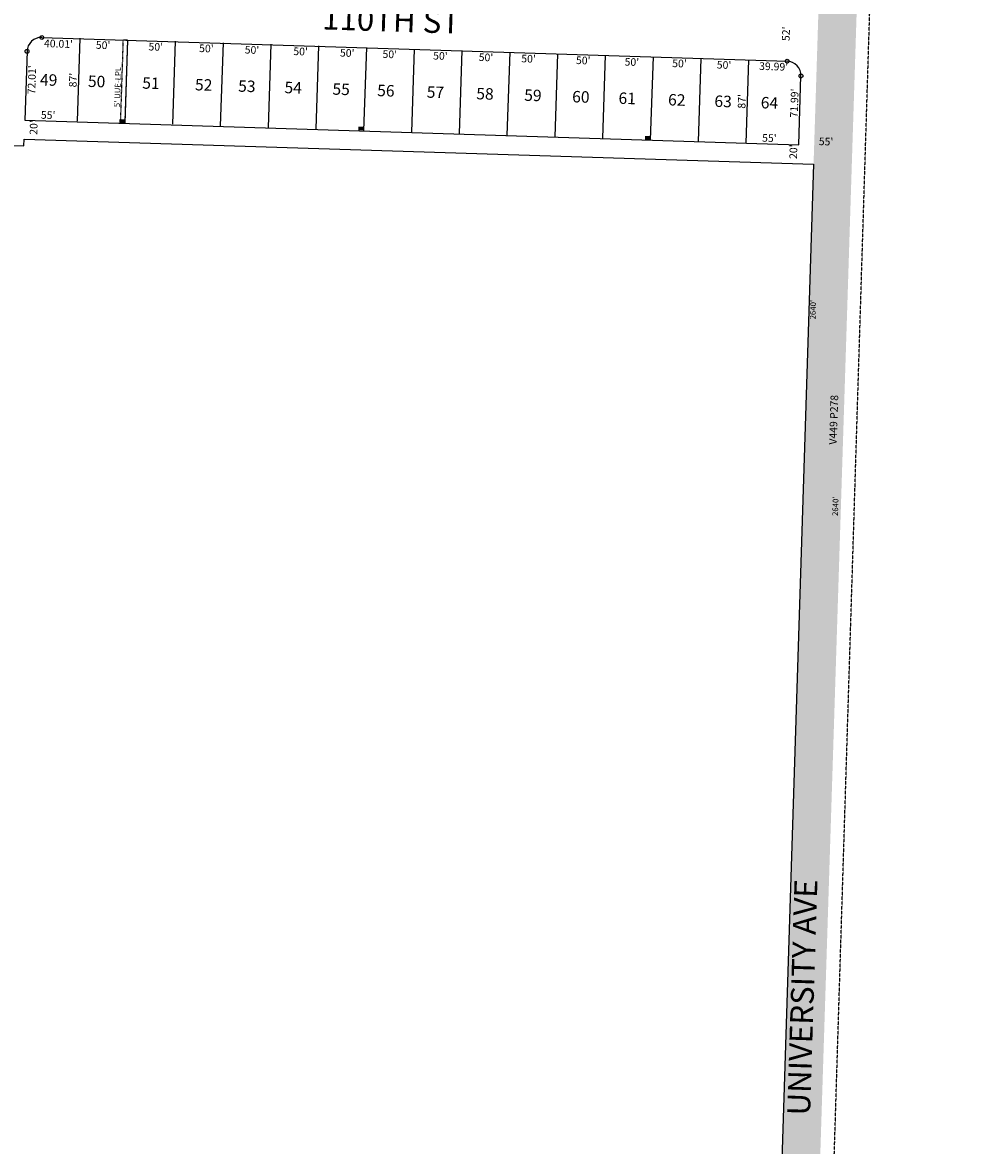
# Model space of a CAD drawing. Extents: x 930454 to 1882534, y 7236446 to 14494268.
# Drawn here: x 940340 to 941347, y 7242094 to 7243269 of the extents above; entities that cross this region are included whole.
import ezdxf
from ezdxf.enums import TextEntityAlignment as Align

# ---------------------------------------------------------------- set-up
doc = ezdxf.new("R2010")
doc.units = 0
doc.linetypes.add('DASHDOT', pattern=[1, 0.5, -0.25, 0, -0.25])
doc.linetypes.add('HIDDEN', pattern=[0.375, 0.25, -0.125])
for name, color, linetype in [('-1', 7, 'CONTINUOUS'), ('-10', 7, 'CONTINUOUS'), ('-11', 7, 'CONTINUOUS'), ('-13', 7, 'CONTINUOUS'), ('-19', 7, 'CONTINUOUS'), ('-21', 7, 'CONTINUOUS'), ('-22', 7, 'CONTINUOUS'), ('-6', 7, 'CONTINUOUS'), ('-7', 7, 'CONTINUOUS'), ('-8', 7, 'CONTINUOUS')]:
    doc.layers.add(name, color=color, linetype=linetype)
doc.styles.add('ROMANC', font='ROMANC', dxfattribs={"height": 0.2})
doc.styles.add('txt', font='TXT', dxfattribs={"height": 0.2})

msp = doc.modelspace()

# ---------------------------------------------------------------- linework, layer by layer
at = {"layer": '-1', "color": 253, "linetype": 'HIDDEN'}
msp.add_lwpolyline([(941346.686, 7247154.135), (936061.735, 7247311.955), (935896.459, 7241966.1), (941180.649, 7241797.895)], close=True, dxfattribs=at)
at = {"layer": '-21', "color": 7, "linetype": 'DASHDOT'}
msp.add_lwpolyline([(940450.529, 7243250.736), (940445.531, 7243250.895), (940442.684, 7243163.942), (940447.681, 7243163.783)], close=True, dxfattribs=at)
for points in [[(941209.342, 7244424.568), (941125.344, 7241785.904), (941249.321, 7244423.295), (941165.324, 7241784.632)], [(940441.684, 7243163.974), (940447.681, 7243163.783), (940441.812, 7243167.972), (940447.809, 7243167.781)], [(940691.572, 7243156.433), (940697.569, 7243156.242), (940691.699, 7243160.431), (940697.696, 7243160.24)], [(940991.411, 7243146.616), (940997.408, 7243146.425), (940991.539, 7243150.613), (940997.536, 7243150.423)]]:
    msp.add_solid(points, dxfattribs=at)
at = {"layer": '-6', "color": 7, "linetype": 'CONTINUOUS'}
for p, q in [((940360.561, 7243253.601), (941140.166, 7243228.783)), ((940345.092, 7243239.099), (940342.735, 7243167.124)), ((941152.325, 7243141.352), (941154.681, 7243213.301)), ((940342.735, 7243167.124), (941152.325, 7243141.352)), ((940341.853, 7243140.139), (940342.082, 7243147.136)), ((940342.082, 7243147.135), (941167.84, 7243120.848)), ((940289.88, 7243141.794), (940341.853, 7243140.139)), ((941167.84, 7243120.849), (941127.455, 7241852.201))]:
    msp.add_line(p, q, dxfattribs=at)
for centre, start, end in [((940360.083252, 7243238.607865), 88.1767, 178.124994), ((941139.687871, 7243213.79045), 358.125358, 88.1767)]:
    msp.add_arc(centre, 15, start, end, dxfattribs=at)
at = {"layer": '-7', "color": 7, "linetype": 'CONTINUOUS'}
for p, q in [((940397.729, 7243166.06), (940400.575, 7243252.963)), ((940447.681, 7243163.783), (940450.528, 7243250.737)), ((940497.676, 7243162.787), (940500.521, 7243249.69)), ((940547.649, 7243161.151), (940550.495, 7243248.055)), ((940597.622, 7243159.514), (940600.468, 7243246.418)), ((940647.596, 7243157.878), (940650.441, 7243244.782)), ((940697.569, 7243156.242), (940700.414, 7243243.145)), ((940747.542, 7243154.606), (940750.388, 7243241.509)), ((940797.515, 7243152.97), (940800.361, 7243239.873)), ((940847.489, 7243151.333), (940850.334, 7243238.237)), ((940897.462, 7243149.697), (940900.307, 7243236.601)), ((940947.435, 7243148.06), (940950.28, 7243234.964)), ((940997.408, 7243146.425), (941000.254, 7243233.328)), ((941047.382, 7243144.788), (941050.227, 7243231.691)), ((941097.355, 7243143.152), (941100.2, 7243230.055))]:
    msp.add_line(p, q, dxfattribs=at)
at = {"layer": '-8', "color": 7, "linetype": 'CONTINUOUS'}
for centre in [(940360.560529, 7243253.60027), (940345.091311, 7243239.099115), (941140.165618, 7243228.78284), (941154.680352, 7243213.300183)]:
    msp.add_circle(centre, 2, dxfattribs=at)

# ---------------------------------------------------------------- texts
at = {"layer": '-10', "color": 134, "linetype": 'CONTINUOUS', "style": 'txt'}
for s, p in [('49', (940358.485, 7243203.49)), ('50', (940408.639, 7243201.894)), ('51', (940465.479, 7243200.084)), ('52', (940520.648, 7243198.328)), ('53', (940565.786, 7243196.891)), ('54', (940614.268, 7243195.348)), ('55', (940664.421, 7243193.751)), ('56', (940711.232, 7243192.261)), ('57', (940763.058, 7243190.611)), ('58', (940814.883, 7243188.962)), ('59', (940865.037, 7243187.365)), ('60', (940915.19, 7243185.768)), ('61', (940963.672, 7243184.225)), ('62', (941015.498, 7243182.575)), ('63', (941063.979, 7243181.032)), ('64', (941112.461, 7243179.489))]:
    msp.add_text(s, height=12, rotation=358.1767, dxfattribs=at).set_placement(p)
at = {"layer": '-11', "color": 7, "linetype": 'CONTINUOUS', "style": 'txt'}
for s, rotation, p in [("52'", 88.1767, (941140.01068, 7243257.371389)), ("20'", 88.1767, (940353.030661, 7243159.347405)), ("55'", 358.1767, (941180.879389, 7243143.66532)), ("20'", 88.1767, (941147.752661, 7243134.048405))]:
    msp.add_text(s, height=8, rotation=rotation, dxfattribs=at).set_placement(p, align=Align.MIDDLE)
for s, rotation, p in [("40.01'", 358.1767, (940378.131241, 7243251.040722)), ("50'", 358.1767, (940424.786674, 7243249.555313)), ("50'", 358.1767, (940479.886674, 7243247.801313)), ("50'", 358.1767, (940532.868674, 7243246.114313)), ("50'", 358.1767, (940580.551674, 7243244.596313)), ("50'", 358.1767, (940631.413674, 7243242.977313)), ("50'", 358.1767, (940680.157674, 7243241.425313)), ("50'", 358.1767, (940724.661674, 7243240.009313)), ("50'", 358.1767, (940777.642674, 7243238.322313)), ("50'", 358.1767, (940825.326674, 7243236.804313)), ("50'", 358.1767, (940869.831674, 7243235.387313)), ("50'", 358.1767, (940927.051674, 7243233.566313)), ("50'", 358.1767, (940977.913674, 7243231.947313)), ("50'", 358.1767, (941027.716674, 7243230.361313)), ("50'", 358.1767, (941074.339674, 7243228.877313)), ("39.99'", 358.1767, (941126.198875, 7243227.226718)), ("72.01'", 88.124983, (940346.120954, 7243209.401991))]:
    msp.add_text(s, height=8, rotation=rotation, dxfattribs=at).set_placement(p, align=Align.TOP_CENTER)
for s, rotation, p in [("87'", 88.124642, (940397.130421, 7243208.871821)), ("87'", 88.124642, (941096.775421, 7243186.600821)), ("71.99'", 88.124967, (941151.747289, 7243184.819422)), ("55'", 358.1767, (940367.04512, 7243168.351346)), ("55'", 358.1767, (941121.50112, 7243144.334346))]:
    msp.add_text(s, height=8, rotation=rotation, dxfattribs=at).set_placement(p, align=Align.CENTER)
at = {"layer": '-13', "color": 14, "linetype": 'CONTINUOUS', "style": 'txt'}
msp.add_text('V449 P278', height=8, rotation=88.1767, dxfattribs=at).set_placement((941189.904332, 7242853.514505), align=Align.MIDDLE)
at = {"layer": '-19', "color": 1, "linetype": 'CONTINUOUS', "style": 'ROMANC'}
for s, rotation, p in [('110TH ST', 358.1767, (940725.910401, 7243268.665815)), ('UNIVERSITY AVE', 88.1767, (941159.154668, 7242249.008684))]:
    msp.add_text(s, height=24, rotation=rotation, dxfattribs=at).set_placement(p, align=Align.MIDDLE)
at = {"layer": '-22', "color": 3, "linetype": 'CONTINUOUS', "style": 'txt'}
for s, p in [("5' UUE-LPL", (940440.650104, 7243201.729824)), ("2640'", (941168.061633, 7242968.774767)), ("2640'", (941191.461633, 7242763.049767))]:
    msp.add_text(s, height=6, rotation=88.1767, dxfattribs=at).set_placement(p, align=Align.MIDDLE)

doc.saveas('drawing.dxf')
